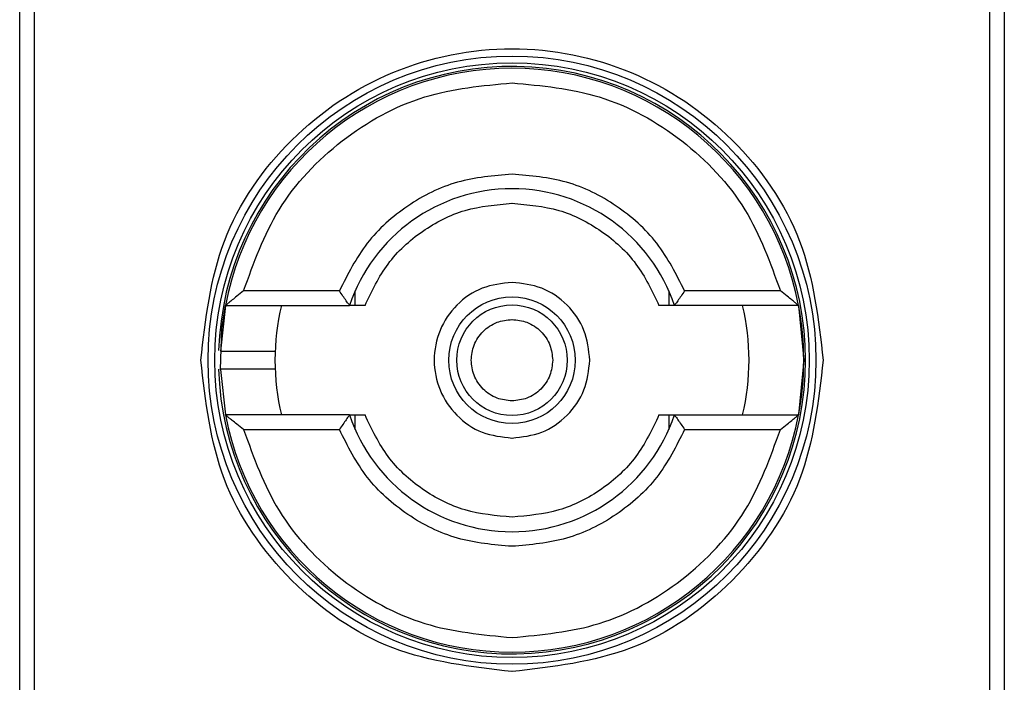
# Model space of a CAD drawing. Units: inches. Extents: x 0.4 to 10.6, y 0.4 to 8.1.
# Drawn here: x 8.2 to 8.3, y 4 to 4 of the extents above; entities that cross this region are included whole.
import ezdxf

# ---------------------------------------------------------------- set-up
doc = ezdxf.new("R2010")
doc.units = ezdxf.units.IN
doc.header["$MEASUREMENT"] = 0

msp = doc.modelspace()

# ---------------------------------------------------------------- linework, layer by layer
at = {"color": 7, "linetype": 'Continuous', "lineweight": 25}
for p, q in [((8.208429753646445, 3.9845648215099), (8.208429753646445, 4.044407341194939)), ((8.250949438685817, 4.044407341194939), (8.250949438685817, 3.9845648215099)), ((8.209049752049596, 4.032990018360294), (8.209049752049596, 3.995982144333522)), ((8.25032944028287, 3.995982144344546), (8.25032944028287, 4.032990018360294)), ((8.222236267304714, 4.017478207336672), (8.218101142059044, 4.017478207336672)), ((8.222917942621692, 4.016848286076836), (8.222917942622825, 4.017474060243917)), ((8.23646124970944, 4.017474060243917), (8.236461249709881, 4.016848286076815)), ((8.241278050271644, 4.017478207336672), (8.237142925025974, 4.017478207336672)), ((8.217314609043674, 4.016848286076756), (8.217097183868438, 4.014875272777729)), ((8.217314609043298, 4.016848286076829), (8.222675089882667, 4.016848286076829)), ((8.242064583287963, 4.016848286076829), (8.236704102449597, 4.016848286076829)), ((8.242064583288533, 4.016848286077047), (8.242288021362983, 4.01448608135242)), ((8.242288021362983, 4.01448608135242), (8.242064583288574, 4.01212387662801)), ((8.21709750229375, 4.014086720175324), (8.217314609043674, 4.012123876628082)), ((8.222675089882667, 4.01212387662801), (8.217314609043298, 4.01212387662801)), ((8.222917942622825, 4.011498102460922), (8.22291794262238, 4.012123876628003)), ((8.23646124971057, 4.012123876628003), (8.23646124970944, 4.011498102460922)), ((8.236704102449597, 4.01212387662801), (8.242064583288967, 4.01212387662801)), ((8.218101142059044, 4.011493955368167), (8.222236267304714, 4.011493955368167)), ((8.237142925027548, 4.011493955368167), (8.241278050271644, 4.011493955368167))]:
    msp.add_line(p, q, dxfattribs=at)
at = {"color": 7, "linetype": 'Continuous', "lineweight": 25, "flags": 128}
msp.add_lwpolyline([(8.21709750229375, 4.014086720175324), (8.217165023477573, 4.01584821071839), (8.217314609043674, 4.016848286076756)], dxfattribs=at)
at = {"color": 7, "linetype": 'Continuous', "lineweight": 25}
for radius in [0.01312445243203619, 0.01283464566941728, 0.002730751457871605, 0.002387358778543458]:
    msp.add_circle((8.229689596166132, 4.01448608135242), radius, dxfattribs=at)
for radius, start, end in [(0.01267716535441779, 4.014215597944201e-12, 178.1352274692132), (0.01259842519685208, 10.80692287586837, 169.1930771254775), (0.007401574803151296, 18.61146396756076, 161.3885360324371), (0.01023622047244099, 166.6576362025685, 193.3423637974323), (0.01023622047244099, 346.6576362025693, 13.34236379641128), (0.0125984251968507, 349.1930771251393, 10.80692287586837), (0.01267716535441831, 181.7274636873654, 4.014215597944201e-12), (0.01259842519685225, 190.8069228745273, 349.1930771254728), (0.007401574803151012, 198.6114639675572, 341.3885360324401)]:
    msp.add_arc((8.229689596166132, 4.01448608135242), radius, start, end, dxfattribs=at)
for points, knots in [([(8.216251381791327, 4.01448608135242), (8.216453375847045, 4.016244885795857), (8.216857363168954, 4.019762487808167), (8.21996487507369, 4.024235612715325), (8.22440670807919, 4.027224502280419), (8.229689335334305, 4.028274140314018), (8.234972012312053, 4.027224708829608), (8.239413962123615, 4.024235973220728), (8.242521727443838, 4.01976281309496), (8.242925776321472, 4.016245048692836), (8.24312781053936, 4.01448608135242)], [0, 0, 0, 0, 0.1249988341224455, 0.2499971796670521, 0.374995360424581, 0.4999939390990722, 0.6249928779523043, 0.7499915039084747, 0.8749897010765632, 1, 1, 1, 1]), ([(8.218101142059044, 4.017478207336672), (8.218536355772976, 4.018686744115302), (8.219431531524043, 4.021172540825914), (8.222234353194459, 4.024110758642675), (8.225779975780078, 4.026090024601366), (8.228410632033418, 4.026335325617596), (8.229689596166132, 4.026454585289428)], [0, 0, 0, 0, 0.2430884177837226, 0.4999999999999981, 0.7569115822162789, 1, 1, 1, 1]), ([(8.229689596166132, 4.026454585289428), (8.230968560298786, 4.026335325617602), (8.233599216551951, 4.026090024601389), (8.23714483913726, 4.024110758642698), (8.23994766080721, 4.02117254082587), (8.240842836557892, 4.018686744115302), (8.241278050271644, 4.017478207336672)], [0, 0, 0, 0, 0.2430884177883258, 0.5000000000000119, 0.7569115822116812, 1, 1, 1, 1]), ([(8.229689596166132, 4.022517577415412), (8.228893116501583, 4.022449033119595), (8.227300208891224, 4.022311948978825), (8.225132142092042, 4.021226487967523), (8.223317191871308, 4.019618878552133), (8.222596576048694, 4.018191765507846), (8.222236267304714, 4.017478207336672)], [0, 0, 0, 0, 0.2500130533584367, 0.500009872329991, 0.7500043584255703, 1, 1, 1, 1]), ([(8.237142925025974, 4.017478207336672), (8.236782587343145, 4.018191814324485), (8.236061935377068, 4.019618981959961), (8.234246902811648, 4.021226587645378), (8.23207886323202, 4.022311970854278), (8.230486019747952, 4.022449041789486), (8.229689596166132, 4.022517577415412)], [0, 0, 0, 0, 0.2500130537782731, 0.5000098722293216, 0.7500043586098724, 1, 1, 1, 1]), ([(8.223343315322037, 4.016848286076829), (8.22363910000796, 4.017470038226805), (8.224230672708757, 4.018713549524357), (8.225772899432302, 4.020123157464087), (8.227631951154793, 4.02107678598089), (8.229003713294416, 4.021197418485142), (8.229689596166132, 4.021257734895727)], [0, 0, 0, 0, 0.2499984341830022, 0.4999996820099004, 0.749999184219903, 1, 1, 1, 1]), ([(8.229689596166132, 4.021257734895727), (8.230375472636359, 4.021197420700972), (8.231747233283771, 4.021076791633729), (8.233606280419748, 4.020123166133701), (8.235148511570303, 4.01871355495525), (8.235740088012651, 4.017470043457648), (8.236035877010226, 4.016848286076829)], [0, 0, 0, 0, 0.2499984388349382, 0.4999996868162347, 0.7499991871939211, 0.9999999999999999, 0.9999999999999999, 0.9999999999999999, 0.9999999999999999]), ([(8.229689596166132, 4.017846207974467), (8.229249820137964, 4.017795700867318), (8.228370269801681, 4.017694686850563), (8.227251797910991, 4.016917676605507), (8.226504447939952, 4.015807029119395), (8.22624199348132, 4.01448614710185), (8.226504395880292, 4.013165252668518), (8.22725170686891, 4.012054575812786), (8.228370187582414, 4.011277501535893), (8.229249778982043, 4.01117647197733), (8.229689596166132, 4.011125954730373)], [0, 0, 0, 0, 0.1249988112244182, 0.2499971335530027, 0.3749953101169911, 0.4999938961703402, 0.6249928253587487, 0.7499914228433077, 0.8749896048899425, 1, 1, 1, 1]), ([(8.233049722788179, 4.01448608135242), (8.232999214732601, 4.014926382164525), (8.232898198819004, 4.015806982066525), (8.232121174671718, 4.016917650137126), (8.231010505354885, 4.017694680191546), (8.230129901485714, 4.017795698454621), (8.229689596166132, 4.017846207974467)], [0, 0, 0, 0, 0.2499999181679575, 0.4999988584768555, 0.7499975072581487, 1, 1, 1, 1]), ([(8.218101142059044, 4.017478207336672), (8.218002073717635, 4.017400110329516), (8.21783207653081, 4.017266099087104), (8.217621766357388, 4.01710005123068), (8.217480908275737, 4.016984195052578), (8.217387103337565, 4.016906680523406), (8.217326380722882, 4.016857478823087), (8.217318405035353, 4.016851250444956), (8.217314609043298, 4.016848286076829)], [0, 0, 0, 0, 0.2900674102133613, 0.4977437092813017, 0.648745387370856, 0.7800297038359971, 0.8953061421209004, 1, 1, 1, 1]), ([(8.222675089882667, 4.016848286076829), (8.222673249531688, 4.01685068582296), (8.222669461264976, 4.016855625575477), (8.222640099536557, 4.016895886726437), (8.22259392195753, 4.016961406180488), (8.222513309574579, 4.017076275725066), (8.22239060405734, 4.017251032337469), (8.222287682588387, 4.017402526937619), (8.222236267304714, 4.017478207336672)], [0, 0, 0, 0, 0.1132479236813165, 0.2331149570335231, 0.3615892895546023, 0.500289253700441, 0.750365302432709, 1, 1, 1, 1]), ([(8.237142925025974, 4.017478207336672), (8.237091509408518, 4.017402527036498), (8.236988587272577, 4.017251032636004), (8.236865888272275, 4.017076277946356), (8.236785268384025, 4.016961413998784), (8.236739091554863, 4.016895893163385), (8.236709730409714, 4.016855627029118), (8.236705942635991, 4.01685068636401), (8.236704102449597, 4.016848286076829)], [0, 0, 0, 0, 0.2496343735298455, 0.4997100919733786, 0.6383980884767615, 0.7668681502642752, 0.8867392591735129, 1, 1, 1, 1]), ([(8.242064583287391, 4.016848286076829), (8.242060839735245, 4.016851224785689), (8.242052983016759, 4.016857392352568), (8.241993009612283, 4.016906101812672), (8.241900296202656, 4.016982752969843), (8.24175993063847, 4.017098052771469), (8.241549018390188, 4.017264525478415), (8.241377779485653, 4.017399562203485), (8.241278050271644, 4.017478207336672)], [0, 0, 0, 0, 0.1042635701907879, 0.2188214528912557, 0.3490367835025475, 0.4985975692761693, 0.7079841730172858, 1, 1, 1, 1]), ([(8.223343315322058, 4.016848286076829), (8.223253735655424, 4.016848286076829), (8.223077818545333, 4.016848286076829), (8.222855130092215, 4.016848286076828), (8.222717093023237, 4.016848286076829), (8.222677069704599, 4.016848286076829), (8.222675370157733, 4.016848286076829), (8.22267508988246, 4.016848286076829)], [0, 0, 0, 0, 0.2633129600471723, 0.5170956392415499, 0.7615882495056453, 0.960683097499834, 1, 1, 1, 1]), ([(8.236704102449805, 4.016848286076829), (8.236697911237554, 4.016848286076829), (8.236690497431379, 4.016848286076828), (8.236630481418858, 4.01684828607683), (8.236524058428627, 4.016848286076828), (8.236301374795879, 4.016848286076829), (8.236125457017394, 4.016848286076829), (8.236035877010226, 4.016848286076829)], [0, 0, 0, 0, 0.1990915420853624, 0.2384066390371939, 0.4829008923913821, 0.7366852732877356, 1, 1, 1, 1]), ([(8.229689596166132, 4.012728097738247), (8.229468540671602, 4.012751711325449), (8.22912706947026, 4.012788187957741), (8.228717276532281, 4.013007136552658), (8.228437866532536, 4.013234440551332), (8.228209345819478, 4.013514090275096), (8.227997469170791, 4.013923793245507), (8.227888944000874, 4.014486082722459), (8.227997524102566, 4.015048648477575), (8.228209502005026, 4.015458320514502), (8.228438263338981, 4.015738118301281), (8.228717524650904, 4.015965180812618), (8.229127348841354, 4.01618401329268), (8.229468539155295, 4.016220454638992), (8.229689596166132, 4.016244064966593)], [0, 0, 0, 0, 0.1197214753593926, 0.1849374343956024, 0.250000069041202, 0.3152159589537524, 0.3802785246406063, 0.5000000000000514, 0.6197214753594341, 0.6849374344009203, 0.750000069041155, 0.8152159589569671, 0.88027852464058, 1, 1, 1, 1]), ([(8.229689596166132, 4.016244064966593), (8.22991066762156, 4.016220451378876), (8.230252163478191, 4.016183974745791), (8.23066183529131, 4.015965026154774), (8.230941633124875, 4.015737722143633), (8.23116869562374, 4.015458072466689), (8.2313875281077, 4.01504836927294), (8.231423969453218, 4.014707154324156), (8.231447579780305, 4.01448608135242)], [0, 0, 0, 0, 0.2394429507193979, 0.369874868794769, 0.5000001380829058, 0.6304319179122714, 0.7605570492806764, 1, 1, 1, 1]), ([(8.217105584473519, 4.014879782139821), (8.217102620734389, 4.014879782139821), (8.21706739624787, 4.01487978213982), (8.217170633387186, 4.014879782139822), (8.217418467609532, 4.014879782139821), (8.21781589602172, 4.014879782139822), (8.218278686937287, 4.014879782139821), (8.218743811251121, 4.014879782139821), (8.219134344179214, 4.014879782139822), (8.219407667056926, 4.014879782139821), (8.219443191053106, 4.014879782139822), (8.21946094966474, 4.014879782139822)], [0, 0, 0, 0, 0.0113478598187506, 0.134871025326768, 0.2584254714228044, 0.3820220604350026, 0.5056607476229079, 0.6293070239023786, 0.752920985963495, 0.8764840466853338, 1, 1, 1, 1]), ([(8.229689596166132, 4.001047866979191), (8.227928693044078, 4.001249864802534), (8.224406893682042, 4.001653859659759), (8.219964978897945, 4.004761426830584), (8.216857389313747, 4.009203346542257), (8.216453385319792, 4.012725160848773), (8.216251381791327, 4.01448608135242)], [0, 0, 0, 0, 0.2499999499244025, 0.499998922783174, 0.7499975660024876, 0.9999999999999999, 0.9999999999999999, 0.9999999999999999, 0.9999999999999999]), ([(8.24312781053936, 4.01448608135242), (8.242925812715972, 4.012725178230349), (8.242521817858673, 4.009203378868418), (8.239414250688073, 4.004761464084488), (8.234972330976671, 4.001653874499723), (8.231450516669915, 4.001249870507027), (8.229689596166132, 4.001047866979191)], [0, 0, 0, 0, 0.2499999499308843, 0.4999989227771031, 0.7499975659971626, 1, 1, 1, 1]), ([(8.231447579780305, 4.01448608135242), (8.231423966192589, 4.014265009896993), (8.231387489559506, 4.013923514040378), (8.231168540968493, 4.013513842227257), (8.230941236957358, 4.013234044393693), (8.230661587280414, 4.013006981894795), (8.230251884086648, 4.012788149410861), (8.229910669137865, 4.012751708065338), (8.229689596166132, 4.012728097738247)], [0, 0, 0, 0, 0.2394429507192608, 0.3698748687744452, 0.5000001380824209, 0.6304319179098822, 0.7605570492807823, 1, 1, 1, 1]), ([(8.229689596166132, 4.011125954730373), (8.230129896978218, 4.011176462785504), (8.231010496880485, 4.011277478698243), (8.23212116495046, 4.012054502846854), (8.232898195005278, 4.013165172163501), (8.23299921326834, 4.014045776032788), (8.233049722788179, 4.01448608135242)], [0, 0, 0, 0, 0.2499999180770932, 0.499998858469125, 0.7499975072600685, 1, 1, 1, 1]), ([(8.219114874011723, 4.014092380565017), (8.218992907832202, 4.014092380565018), (8.218748943450976, 4.014092380565018), (8.218277691621612, 4.014092380565017), (8.217814749664205, 4.014092380565018), (8.217424048213983, 4.014092380565017), (8.217154701847932, 4.014092380565017), (8.21711953195755, 4.014092380565017), (8.217102466937298, 4.014092380565017)], [0, 0, 0, 0, 0.1682946607468234, 0.3366335072090475, 0.50496229511251, 0.6732335766705019, 0.8414474548802805, 1, 1, 1, 1]), ([(8.21946094966474, 4.014092380565017), (8.219444815804561, 4.014092380565017), (8.21941254192117, 4.014092380565017), (8.219214109279132, 4.014092380565017), (8.219114874011723, 4.014092380565017)], [0, 0, 0, 0, 0.4999045197978936, 1, 1, 1, 1]), ([(8.218101142059044, 4.011493955368167), (8.218001412839861, 4.011572600507275), (8.217830173936385, 4.011707637234673), (8.217619261686291, 4.011874109938313), (8.217478896127659, 4.011989409736199), (8.21738618271823, 4.012066060892737), (8.217326209313931, 4.01211477035238), (8.217318352595441, 4.012120937919188), (8.217314609043298, 4.01212387662801)], [0, 0, 0, 0, 0.2920158448144456, 0.5014024322329179, 0.6509632178145806, 0.7811785481389748, 0.8957364304136018, 1, 1, 1, 1]), ([(8.222675089882667, 4.01212387662801), (8.222673249696006, 4.012121476340568), (8.22266946192171, 4.012116535674897), (8.222640100772491, 4.012076269535927), (8.222593923937168, 4.012010748692393), (8.222513304043142, 4.01189588473786), (8.222390605046987, 4.011721130050753), (8.222287682917665, 4.01156963566114), (8.222236267304714, 4.011493955368167)], [0, 0, 0, 0, 0.1132607467238234, 0.2331318631885391, 0.3616019345295561, 0.5002899428063571, 0.7503656496708389, 1, 1, 1, 1]), ([(8.22267508988246, 4.01212387662801), (8.22268128109471, 4.012123876628011), (8.222688694900882, 4.012123876628011), (8.22274871091314, 4.012123876628009), (8.222855133902911, 4.012123876628011), (8.223077817535458, 4.01212387662801), (8.223253735314678, 4.01212387662801), (8.223343315322037, 4.01212387662801)], [0, 0, 0, 0, 0.1990915420852273, 0.2384066390371494, 0.4829008902385404, 0.7366852727215897, 1, 1, 1, 1]), ([(8.229689596166132, 4.007714427809113), (8.229003719695816, 4.007774742003871), (8.227631959048283, 4.007895371071114), (8.225772911912063, 4.008848996571609), (8.224230680761117, 4.010258607749699), (8.223639104319211, 4.011502119247481), (8.223343315322037, 4.01212387662801)], [0, 0, 0, 0, 0.249998438859429, 0.4999996868454795, 0.7499991873614867, 1, 1, 1, 1]), ([(8.236035877010226, 4.01212387662801), (8.2357400923243, 4.011502124478024), (8.235148519623495, 4.010258613180464), (8.233606292899939, 4.008849005240739), (8.231747241177457, 4.007895376723948), (8.230375479037844, 4.007774744219697), (8.229689596166132, 4.007714427809113)], [0, 0, 0, 0, 0.2499984341870525, 0.499999682013366, 0.7499991842214335, 0.9999999999999999, 0.9999999999999999, 0.9999999999999999, 0.9999999999999999]), ([(8.236035877010204, 4.01212387662801), (8.236125456677136, 4.01212387662801), (8.236301373786512, 4.01212387662801), (8.236524062239425, 4.01212387662801), (8.23666209930864, 4.012123876628011), (8.236702122627626, 4.01212387662801), (8.236703822174523, 4.01212387662801), (8.236704102449805, 4.01212387662801)], [0, 0, 0, 0, 0.2633129608927707, 0.5170956370826394, 0.7615882488989884, 0.9606830968982345, 1, 1, 1, 1]), ([(8.23670410245117, 4.01212387662801), (8.23670594280213, 4.012121476881605), (8.23670973106882, 4.012116537128499), (8.236739092800608, 4.012076275972625), (8.236785270385226, 4.012010756510201), (8.236865882773426, 4.011895886958292), (8.236988588286463, 4.011721130348598), (8.237091509748613, 4.011569635759656), (8.237142925027548, 4.011493955368167)], [0, 0, 0, 0, 0.1132479299904662, 0.2331149711106217, 0.3615893132416708, 0.5002892891036191, 0.7503653266077396, 1, 1, 1, 1]), ([(8.241278050271644, 4.011493955368167), (8.241377118608876, 4.01157205236974), (8.241547115797175, 4.011706063609384), (8.241757425969267, 4.01187211146919), (8.24189828405557, 4.011987967651326), (8.24199208899419, 4.0120654821812), (8.242052811609266, 4.012114683881727), (8.242060787296879, 4.012120912259879), (8.242064583288967, 4.01212387662801)], [0, 0, 0, 0, 0.290067394435446, 0.4977437075186812, 0.6487453865374819, 0.7800297036259154, 0.8953061421930039, 1, 1, 1, 1]), ([(8.218101142059044, 4.011493955368167), (8.218536355772976, 4.010285418589538), (8.219431531524043, 4.007799621878926), (8.222234353194459, 4.004861404062164), (8.225779975780078, 4.002882138103472), (8.228410632033418, 4.002636837087243), (8.229689596166132, 4.002517577415412)], [0, 0, 0, 0, 0.2430884177837226, 0.4999999999999981, 0.7569115822162789, 1, 1, 1, 1]), ([(8.229689596166132, 4.006454585289428), (8.228893172584195, 4.00652312091531), (8.227300329100137, 4.006660191850412), (8.225132289520516, 4.007745575059491), (8.223317256955347, 4.009353180745202), (8.222596604988157, 4.010780348380386), (8.222236267304714, 4.011493955368167)], [0, 0, 0, 0, 0.2499956414023388, 0.4999901277188839, 0.749986946156224, 1, 1, 1, 1]), ([(8.237142925027548, 4.011493955368167), (8.236782616283673, 4.010780397196892), (8.236062000461336, 4.009353284152537), (8.234247050240317, 4.007745674737523), (8.232078983441271, 4.006660213726029), (8.230486075830768, 4.006523129585251), (8.229689596166132, 4.006454585289428)], [0, 0, 0, 0, 0.2499956415801763, 0.4999901276345071, 0.7499869466182053, 1, 1, 1, 1]), ([(8.229689596166132, 4.002517577415412), (8.230968560298786, 4.002636837087238), (8.233599216551951, 4.00288213810345), (8.23714483913726, 4.00486140406214), (8.23994766080721, 4.007799621878968), (8.240842836557892, 4.010285418589537), (8.241278050271644, 4.011493955368167)], [0, 0, 0, 0, 0.2430884177883291, 0.4999999999999975, 0.7569115822116607, 1, 1, 1, 1])]:
    msp.add_open_spline(points, degree=3, knots=knots, dxfattribs=at)

doc.saveas('drawing.dxf')
